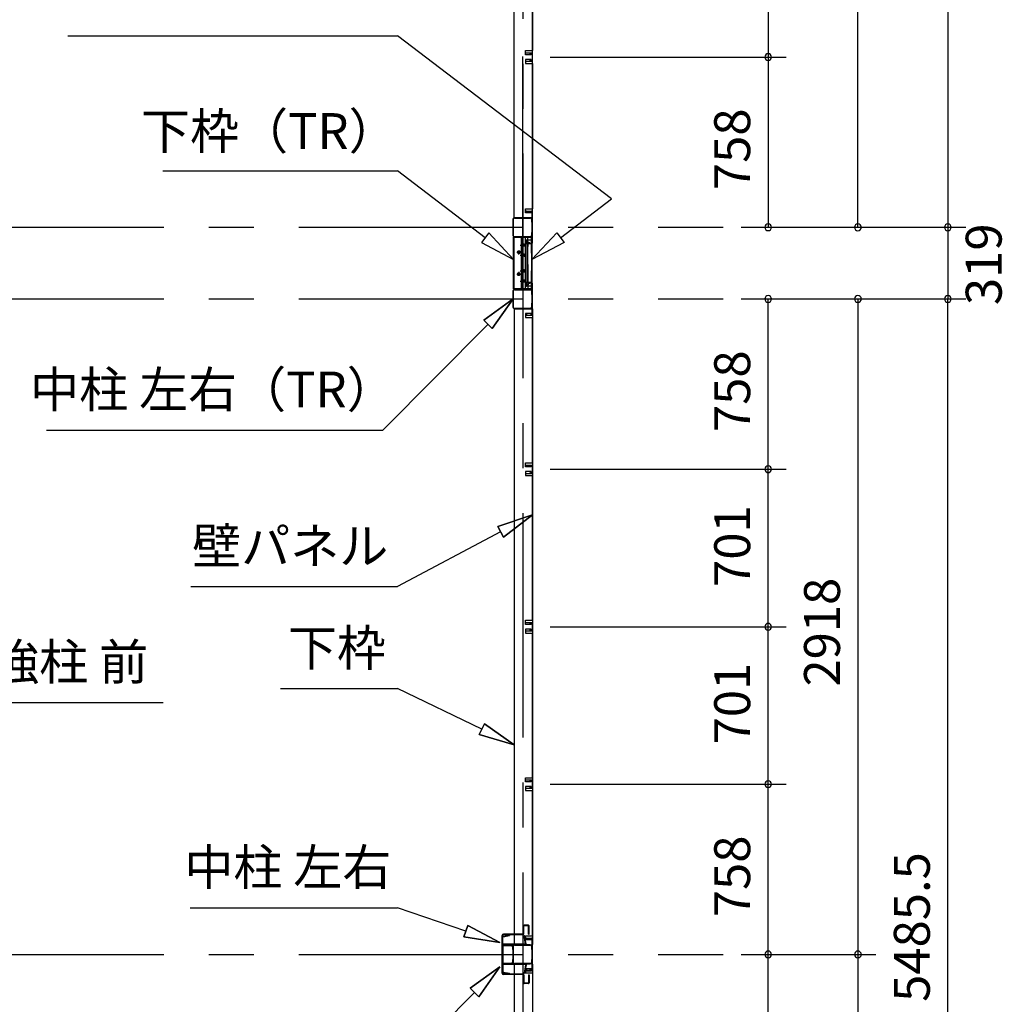
# Model space of a CAD drawing. Extents: x 868 to 32764, y 310 to 22484.
# Drawn here: x 10976 to 15352, y 5056 to 9440 of the extents above; entities that cross this region are included whole.
import ezdxf
from ezdxf.enums import TextEntityAlignment as Align

# ---------------------------------------------------------------- set-up
doc = ezdxf.new("R2010")
doc.units = 0
doc.header["$LTSCALE"] = 80
for name, pattern in [('1PL-5', [6.5, 5, -0.5, 0.5, -0.5]), ('CENTER2', [20, 12.5, -2.5, 2.5, -2.5]), ('HIDE-M', [2, 1, -1]), ('HIDE-S', [1, 0.5, -0.5])]:
    doc.linetypes.add(name, pattern=pattern)
doc.layers.get('0').update_dxf_attribs({"linetype": 'CONTINUOUS'})
for name, color, linetype in [('1PL-11', 6, '1PL-5'), ('2-0', 7, 'CONTINUOUS'), ('SUNPOU', 4, 'CONTINUOUS'), ('TR', 3, 'CONTINUOUS'), ('下枠', 3, 'CONTINUOUS'), ('壁パネル', 2, 'CONTINUOUS'), ('左右補強A', 3, 'CONTINUOUS'), ('左右補強B', 3, 'CONTINUOUS'), ('左右補強C', 3, 'CONTINUOUS'), ('柱', 1, 'CONTINUOUS')]:
    doc.layers.add(name, color=color, linetype=linetype)
doc.styles.get("Standard").update_dxf_attribs({"font": 'txt', "bigfont": 'BIGFONT'})

msp = doc.modelspace()

# ---------------------------------------------------------------- linework, layer by layer
at = {"color": 4, "linetype": 'CONTINUOUS'}
for p, q in [((14189.2, 8515.7), (15189.2, 8515.7)), ((15109.2, 8515.7), (15109.2, 8196.7)), ((14189.2, 8196.7), (15189.2, 8196.7))]:
    msp.add_line(p, q, dxfattribs=at)
at = {"color": 0}
for p, q in [((13231.7, 5345.2), (13231.7, 5349.2)), ((13232.7, 5345.2), (13232.7, 5349.2)), ((13233.7, 5351.2), (13255.7, 5351.2)), ((13233.7, 5350.2), (13255.7, 5350.2)), ((13256.7, 5349.2), (13256.7, 5208.2)), ((13257.7, 5349.2), (13257.7, 5208.2)), ((13172.7, 5314.6), (13172.7, 5242.8)), ((13174.3, 5314.6), (13174.3, 5242.8)), ((13250.1, 5321.2), (13179.3, 5321.2)), ((13250.1, 5319.6), (13179.3, 5319.6)), ((13232.7, 5345.2), (13231.7, 5345.2)), ((13255.1, 5314.6), (13255.1, 5301.2)), ((13256.7, 5314.6), (13256.7, 5301.2)), ((13256.7, 5301.2), (13255.1, 5301.2)), ((13250.1, 5237.8), (13179.3, 5237.8)), ((13250.1, 5236.2), (13179.3, 5236.2)), ((13256.7, 5256.2), (13255.1, 5256.2)), ((13255.1, 5256.2), (13255.1, 5242.8)), ((13231.7, 5208.2), (13231.7, 5212.2)), ((13232.7, 5212.2), (13231.7, 5212.2)), ((13232.7, 5208.2), (13232.7, 5212.2)), ((13255.7, 5207.2), (13233.7, 5207.2)), ((13255.7, 5206.2), (13233.7, 5206.2))]:
    msp.add_line(p, q, dxfattribs=at)
at = {"color": 0, "linetype": 'BYBLOCK'}
for centre, start, end in [((14309.2, 9273.8), 90, 270), ((14309.2, 9273.7), 90, 270), ((14309.2, 9273.8), 270, 90), ((14309.2, 9273.7), 270, 90), ((14309.2, 8515.8), 90, 270), ((14309.2, 8515.8), 270, 90), ((14709.2, 8515.7), 90, 270), ((14709.2, 8515.7), 90, 270), ((14709.2, 8515.7), 270, 90), ((14709.2, 8515.7), 270, 90), ((15109.2, 8515.7), 90, 270), ((15109.2, 8515.7), 90, 270), ((15109.2, 8515.7), 270, 90), ((15109.2, 8515.7), 270, 90), ((14309.2, 8196.6), 90, 270), ((14309.2, 8196.6), 270, 90), ((14709.2, 8196.7), 90, 270), ((14709.2, 8196.7), 90, 270), ((14709.2, 8196.7), 270, 90), ((14709.2, 8196.7), 270, 90), ((15109.2, 8196.7), 90, 270), ((15109.2, 8196.7), 270, 90), ((14309.2, 7438.7), 90, 270), ((14309.2, 7438.6), 90, 270), ((14309.2, 7438.7), 270, 90), ((14309.2, 7438.6), 270, 90), ((14309.2, 6737.5), 90, 270), ((14309.2, 6737.5), 90, 270), ((14309.2, 6737.5), 270, 90), ((14309.2, 6737.5), 270, 90), ((14309.2, 6036.7), 90, 270), ((14309.2, 6036.7), 90, 270), ((14309.2, 6036.7), 270, 90), ((14309.2, 6036.7), 270, 90), ((14309.2, 5278.7), 90, 270), ((14309.2, 5278.7), 90, 270), ((14309.2, 5278.7), 270, 90), ((14309.2, 5278.7), 270, 90), ((14709.2, 5278.7), 90, 270), ((14709.2, 5278.7), 90, 270), ((14709.2, 5278.7), 270, 90), ((14709.2, 5278.7), 270, 90)]:
    msp.add_arc(centre, 15, start, end, dxfattribs=at)
at = {"color": 0}
for centre, radius, start, end in [((13233.7, 5349.2), 2, 90, 180), ((13233.7, 5349.2), 1, 90, 180), ((13255.7, 5349.2), 2, 0, 90), ((13255.7, 5349.2), 1, 0, 90), ((13179.3, 5314.6), 6.6, 90, 180), ((13179.3, 5314.6), 5, 90, 180), ((13250.1, 5314.6), 6.6, 0, 90), ((13250.1, 5314.6), 5, 0, 90), ((13179.3, 5242.8), 6.6, 180, 270), ((13179.3, 5242.8), 5, 180, 270), ((13250.1, 5242.8), 6.6, 270, 0), ((13250.1, 5242.8), 5, 270, 0), ((13233.7, 5208.2), 2, 180, 270), ((13233.7, 5208.2), 1, 180, 270), ((13255.7, 5208.2), 2, 270, 0), ((13255.7, 5208.2), 1, 270, 0)]:
    msp.add_arc(centre, radius, start, end, dxfattribs=at)
at = {"layer": '1PL-11', "color": 3}
for p, q in [((13205.2, 8436.2), (13224.4, 8436.2)), ((13205.2, 8391.2), (13224.4, 8391.2)), ((13205.2, 8321.2), (13224.4, 8321.2)), ((13205.2, 8276.2), (13224.4, 8276.2))]:
    msp.add_line(p, q, dxfattribs=at)
at = {"layer": '2-0', "color": 6, "linetype": 'CENTER2'}
for p, q in [((13216.7, 15243.7), (13216.7, 2285.4)), ((13216.7, 8275.7), (13216.7, 9431.6)), ((9018.8, 8515.7), (14109.3, 8515.7)), ((9018.8, 8196.7), (14109.3, 8196.7)), ((9018.8, 5278.7), (14109.2, 5278.7))]:
    msp.add_line(p, q, dxfattribs=at)
at = {"layer": '2-0', "color": 3, "linetype": 'CONTINUOUS'}
for p, q in [((13178.2, 8559.7), (13178.2, 11389.7)), ((13259.2, 8559.7), (13259.2, 11389.7)), ((13259.2, 9946.3), (13259.2, 9302.3)), ((13229.2, 9302.3), (13259.2, 9302.3)), ((13229.2, 9284.3), (13229.2, 9302.3)), ((13229.2, 9286.2), (13229.2, 9292.2)), ((13229.2, 9286.2), (13229.2, 9292.2)), ((13229.2, 9292.2), (13259.2, 9292.2)), ((13254.2, 9284.3), (13229.2, 9284.3)), ((13254.2, 9263.1), (13229.2, 9263.1)), ((13229.2, 9263.1), (13229.2, 9245.1)), ((13229.2, 9261.2), (13229.2, 9255.2)), ((13229.2, 9261.2), (13229.2, 9255.2)), ((13229.2, 9255.2), (13259.2, 9255.2)), ((13247.2, 9289.3), (13254.2, 9289.3)), ((13247.2, 9258.1), (13254.2, 9258.1)), ((13254.2, 9289.3), (13254.2, 9284.3)), ((13254.2, 9258.1), (13254.2, 9263.1)), ((13259.2, 9255.2), (13259.2, 9292.2)), ((13229.2, 9245.1), (13259.2, 9245.1)), ((13259.2, 9245.1), (13259.2, 8598.2)), ((13229.2, 8580.2), (13229.2, 8598.2)), ((13229.2, 8598.2), (13259.2, 8598.2)), ((13229.2, 8582.2), (13229.2, 8588.2)), ((13254.2, 8580.2), (13229.2, 8580.2)), ((13254.2, 8585.2), (13254.2, 8580.2)), ((13178.2, 8152.7), (13178.2, 5322.7)), ((13254.2, 8132.2), (13229.2, 8132.2)), ((13229.2, 8132.2), (13229.2, 8114.2)), ((13229.2, 8114.2), (13259.2, 8114.2)), ((13254.2, 8127.2), (13254.2, 8132.2)), ((13259.2, 8152.7), (13259.2, 5322.7)), ((13259.2, 7467.3), (13259.2, 8114.2)), ((13229.2, 7449.3), (13229.2, 7467.3)), ((13229.2, 7467.3), (13259.2, 7467.3)), ((13229.2, 7451.2), (13229.2, 7457.2)), ((13229.2, 7457.2), (13259.2, 7457.2)), ((13247.2, 7454.3), (13254.2, 7454.3)), ((13254.2, 7454.3), (13254.2, 7449.3)), ((13259.2, 7420.2), (13259.2, 7457.2)), ((13254.2, 7449.3), (13229.2, 7449.3)), ((13229.2, 7428.1), (13229.2, 7410.1)), ((13254.2, 7428.1), (13229.2, 7428.1)), ((13229.2, 7426.2), (13229.2, 7420.2)), ((13229.2, 7420.2), (13259.2, 7420.2)), ((13229.2, 7410.1), (13259.2, 7410.1)), ((13247.2, 7423.1), (13254.2, 7423.1)), ((13254.2, 7423.1), (13254.2, 7428.1)), ((13259.2, 6766.1), (13259.2, 7410.1)), ((13229.2, 6766.1), (13259.2, 6766.1)), ((13229.2, 6748.1), (13229.2, 6766.1)), ((13229.2, 6750), (13229.2, 6756)), ((13229.2, 6756), (13259.2, 6756)), ((13247.2, 6753.1), (13254.2, 6753.1)), ((13254.2, 6753.1), (13254.2, 6748.1)), ((13259.2, 6719), (13259.2, 6756)), ((13254.2, 6748.1), (13229.2, 6748.1)), ((13254.2, 6726.9), (13229.2, 6726.9)), ((13229.2, 6726.9), (13229.2, 6708.9)), ((13229.2, 6725), (13229.2, 6719)), ((13229.2, 6719), (13259.2, 6719)), ((13229.2, 6708.9), (13259.2, 6708.9)), ((13247.2, 6721.9), (13254.2, 6721.9)), ((13254.2, 6721.9), (13254.2, 6726.9)), ((13259.2, 6065.3), (13259.2, 6708.9)), ((13229.2, 6047.3), (13229.2, 6065.3)), ((13229.2, 6065.3), (13259.2, 6065.3)), ((13229.2, 6049.2), (13229.2, 6055.2)), ((13229.2, 6055.2), (13259.2, 6055.2)), ((13247.2, 6052.3), (13254.2, 6052.3)), ((13254.2, 6052.3), (13254.2, 6047.3)), ((13259.2, 6018.2), (13259.2, 6055.2)), ((13254.2, 6047.3), (13229.2, 6047.3)), ((13229.2, 6026.1), (13229.2, 6008.1)), ((13254.2, 6026.1), (13229.2, 6026.1)), ((13229.2, 6024.2), (13229.2, 6018.2)), ((13229.2, 6018.2), (13259.2, 6018.2)), ((13229.2, 6008.1), (13259.2, 6008.1)), ((13247.2, 6021.1), (13254.2, 6021.1)), ((13254.2, 6021.1), (13254.2, 6026.1)), ((13259.2, 5360.8), (13259.2, 6008.1)), ((13229.2, 5360.8), (13259.2, 5360.8)), ((13229.2, 5342.8), (13229.2, 5360.8)), ((13254.2, 5342.8), (13229.2, 5342.8)), ((13247.2, 5347.8), (13254.2, 5347.8)), ((13254.2, 5347.8), (13254.2, 5342.8)), ((13178.2, 5234.7), (13178.2, 2755.2)), ((13259.2, 5234.7), (13259.2, 2755.2)), ((13254.2, 5214.6), (13229.2, 5214.6)), ((13229.2, 5214.6), (13229.2, 5196.6)), ((13229.2, 5206.2), (13229.2, 5212.2)), ((13229.2, 5196.6), (13259.2, 5196.6)), ((13247.2, 5209.6), (13254.2, 5209.6)), ((13254.2, 5209.6), (13254.2, 5214.6)), ((13259.2, 5196.6), (13259.2, 4549.3))]:
    msp.add_line(p, q, dxfattribs=at)
at = {"layer": '2-0', "color": 6, "linetype": 'CONTINUOUS'}
for p, q in [((11190.2, 9368.7), (12658.2, 9368.7)), ((13611.3, 8642.1), (12658.1, 9368.7)), ((11614.4, 8767.2), (12658.2, 8767.2)), ((13048.7, 8469.5), (12658.1, 8767.2)), ((13384.8, 8469.5), (13611.3, 8642.1)), ((13064.9, 8490.7), (13032.5, 8448.3)), ((13064.9, 8490.7), (13176, 8372.5)), ((13368.6, 8490.7), (13257.5, 8372.5)), ((13368.6, 8490.7), (13401, 8448.3)), ((13032.5, 8448.3), (13176, 8372.5)), ((13401, 8448.3), (13257.5, 8372.5)), ((13042.5, 8102.1), (13174.2, 8196.7)), ((13174.2, 8196.7), (13042.5, 8102.1)), ((13042.5, 8102.1), (13174.2, 8196.7)), ((13174.2, 8196.7), (13080.3, 8064.5)), ((13080.3, 8064.5), (13174.2, 8196.7)), ((13080.3, 8064.5), (13174.2, 8196.7)), ((13061.4, 8083.3), (12593.5, 7612.8)), ((13042.5, 8102.1), (13080.3, 8064.5)), ((13080.3, 8064.5), (13042.5, 8102.1)), ((11096.3, 7612.8), (12593.5, 7612.8)), ((13105.4, 7183.7), (13259.2, 7235.1)), ((13259.2, 7235.1), (13105.4, 7183.7)), ((13105.4, 7183.7), (13259.2, 7235.1)), ((13259.2, 7235.1), (13130.4, 7136.6)), ((13130.4, 7136.6), (13259.2, 7235.1)), ((13130.4, 7136.6), (13259.2, 7235.1)), ((13117.9, 7160.1), (12658.2, 6916.2)), ((13105.4, 7183.7), (13130.4, 7136.6)), ((13130.4, 7136.6), (13105.4, 7183.7)), ((11738.2, 6916.2), (12658.2, 6916.2)), ((12138.2, 6462.1), (12658.2, 6462.1)), ((13034.1, 6281.2), (12658.2, 6462.1)), ((10596.7, 6400), (11614.7, 6400)), ((13045.6, 6305.2), (13022.5, 6257.1)), ((13022.5, 6257.1), (13045.6, 6305.2)), ((13045.6, 6305.2), (13178.2, 6211.8)), ((13178.2, 6211.8), (13045.6, 6305.2)), ((13045.6, 6305.2), (13178.2, 6211.8)), ((13178.2, 6211.8), (13022.5, 6257.1)), ((13022.5, 6257.1), (13178.2, 6211.8)), ((13022.5, 6257.1), (13178.2, 6211.8)), ((11735.2, 5486.4), (12658.2, 5486.4)), ((12962.9, 5382.7), (12658.2, 5486.4)), ((12971.5, 5408), (12954.3, 5357.5)), ((12954.3, 5357.5), (12971.5, 5408)), ((12971.5, 5408), (13114.4, 5331.2)), ((13114.4, 5331.2), (12971.5, 5408)), ((12971.5, 5408), (13114.4, 5331.2)), ((13114.4, 5331.2), (12954.3, 5357.5)), ((12954.3, 5357.5), (13114.4, 5331.2)), ((12954.3, 5357.5), (13114.4, 5331.2)), ((12982.6, 5127.9), (13114.4, 5222.6)), ((13114.4, 5222.6), (12982.6, 5127.9)), ((12982.6, 5127.9), (13114.4, 5222.6)), ((13114.4, 5222.6), (13020.4, 5090.3)), ((13020.4, 5090.3), (13114.4, 5222.6)), ((13020.4, 5090.3), (13114.4, 5222.6)), ((13001.5, 5109.1), (12533.6, 4638.7)), ((12982.6, 5127.9), (13020.4, 5090.3)), ((13020.4, 5090.3), (12982.6, 5127.9))]:
    msp.add_line(p, q, dxfattribs=at)
at = {"layer": 'SUNPOU', "color": 4, "linetype": 'CONTINUOUS'}
for p, q in [((15109.2, 14001.2), (15109.2, 8515.7)), ((14709.2, 8515.7), (14709.2, 11433.7)), ((14309.2, 9974.9), (14309.2, 9273.7)), ((13339.2, 9273.8), (14389.2, 9273.8)), ((13339.2, 9273.7), (14389.2, 9273.7)), ((14309.2, 9273.8), (14309.2, 8515.8)), ((14709.2, 8515.7), (14709.2, 9106.2)), ((14189.2, 8515.8), (14389.2, 8515.8)), ((14189.2, 8515.7), (15189.2, 8515.7)), ((14189.2, 8515.7), (15189.2, 8515.7)), ((14189.2, 8196.6), (14389.2, 8196.6)), ((14309.2, 7438.6), (14309.2, 8196.6)), ((14709.2, 8196.7), (14709.2, 5278.7)), ((14709.2, 8196.7), (14709.2, 7956.7)), ((15109.2, 2711.2), (15109.2, 8196.7)), ((13339.2, 7438.7), (14389.2, 7438.7)), ((13339.2, 7438.6), (14389.2, 7438.6)), ((14309.2, 6737.5), (14309.2, 7438.7)), ((13339.2, 6737.5), (14389.2, 6737.5)), ((13339.2, 6737.5), (14389.2, 6737.5)), ((14309.2, 6036.7), (14309.2, 6737.5)), ((13339.2, 6036.7), (14389.2, 6036.7)), ((13339.2, 6036.7), (14389.2, 6036.7)), ((14309.2, 5278.7), (14309.2, 6036.7)), ((14189.2, 5278.7), (14389.2, 5278.7)), ((14189.2, 5278.7), (14389.2, 5278.7)), ((14189.2, 5278.7), (14789.2, 5278.7)), ((14189.2, 5278.7), (14789.2, 5278.7)), ((14309.2, 4520.7), (14309.2, 5278.7)), ((14709.2, 5278.7), (14709.2, 2711.2))]:
    msp.add_line(p, q, dxfattribs=at)
at = {"layer": 'TR', "linetype": 'CONTINUOUS'}
for p, q in [((13178.2, 8559.7), (13259.2, 8559.7)), ((13178.2, 8471.2), (13259.2, 8471.2)), ((13178.2, 8241.2), (13178.2, 8471.2)), ((13259.2, 8241.2), (13178.2, 8241.2)), ((13178.2, 8152.7), (13259.2, 8152.7))]:
    msp.add_line(p, q, dxfattribs=at)
at = {"layer": 'TR', "color": 3}
msp.add_arc((13235.8, 8443.7), 1, 180, 270, dxfattribs=at)
at = {"layer": '下枠', "color": 3, "linetype": 'CONTINUOUS'}
for p, q in [((13175.7, 8241.2), (13175.7, 8471.2)), ((13238.7, 8453.2), (13238.7, 8471.2)), ((13256.7, 8241.2), (13256.7, 8471.2)), ((13240.3, 8453.2), (13229.2, 8453.2)), ((13247.3, 8443.2), (13229.2, 8443.2)), ((13238.7, 8269.2), (13238.7, 8443.2)), ((13240.3, 8447.2), (13240.3, 8453.2)), ((13247.3, 8447.2), (13240.3, 8447.2)), ((13247.3, 8443.2), (13247.3, 8447.2)), ((13247.3, 8443.2), (13247.3, 8447.2)), ((13247.3, 8269.2), (13229.2, 8269.2)), ((13240.3, 8259.2), (13229.2, 8259.2)), ((13238.7, 8259.2), (13238.7, 8241.2)), ((13240.3, 8265.2), (13240.3, 8259.2)), ((13247.3, 8265.2), (13240.3, 8265.2)), ((13247.3, 8269.2), (13247.3, 8265.2)), ((13247.3, 8269.2), (13247.3, 8265.2))]:
    msp.add_line(p, q, dxfattribs=at)
at = {"layer": '下枠', "color": 3}
for p, q in [((13256.7, 8471.2), (13175.7, 8471.2)), ((13210.7, 8241.2), (13210.7, 8471.2)), ((13229.2, 8241.2), (13229.2, 8471.2)), ((13229.2, 8469.1), (13229.2, 8471.2)), ((13190.2, 8405.2), (13207.2, 8405.2)), ((13190.2, 8405.2), (13207.2, 8405.2)), ((13196.7, 8410.2), (13200.7, 8410.2)), ((13196.7, 8400.2), (13200.7, 8400.2)), ((13198.7, 8397.5), (13198.7, 8412.9)), ((13198.7, 8395), (13198.7, 8410.3)), ((13190.2, 8307.2), (13207.2, 8307.2)), ((13200.7, 8312.2), (13196.7, 8312.2)), ((13200.7, 8302.2), (13196.7, 8302.2)), ((13198.7, 8317.4), (13198.7, 8302.1)), ((13198.7, 8314.9), (13198.7, 8299.5)), ((13256.7, 8241.2), (13175.7, 8241.2)), ((13229.2, 8241.2), (13229.2, 8245))]:
    msp.add_line(p, q, dxfattribs=at)
at = {"layer": '下枠', "color": 3, "linetype": 'HIDE-M'}
for p, q in [((13176.7, 8241.2), (13176.7, 8471.2)), ((13211.7, 8241.2), (13211.7, 8471.2)), ((13228.2, 8241.2), (13228.2, 8471.2)), ((13228.2, 8469.1), (13228.2, 8471.2)), ((13255.7, 8241.2), (13255.7, 8471.2)), ((13228.2, 8241.2), (13228.2, 8245))]:
    msp.add_line(p, q, dxfattribs=at)
at = {"layer": '下枠', "color": 3}
for centre, start, end in [((13196.7, 8405.2), 90, 270), ((13200.7, 8405.2), 269.8995, 90.1005), ((13196.7, 8307.2), 89.8995, 270.1005), ((13200.7, 8307.2), 270, 90)]:
    msp.add_arc(centre, 5, start, end, dxfattribs=at)
at = {"layer": '壁パネル', "color": 0}
for p, q in [((13231.2, 8457.7), (13231.2, 8444.2)), ((13256.2, 8442.7), (13231.2, 8442.7)), ((13231.2, 8269.7), (13231.2, 8442.7)), ((13231.7, 8457.7), (13231.7, 8444.2)), ((13250.7, 8459.2), (13232.7, 8459.2)), ((13250.7, 8458.7), (13232.7, 8458.7)), ((13254.7, 8443.2), (13232.7, 8443.2)), ((13254.7, 8442.7), (13232.7, 8442.7)), ((13241.2, 8458.7), (13241.2, 8458.2)), ((13250.7, 8458.2), (13241.2, 8458.2)), ((13244.2, 8440.6), (13244.2, 8445.2)), ((13256.2, 8441.7), (13256.2, 8270.7)), ((13256.2, 8269.7), (13231.2, 8269.7)), ((13231.2, 8254.7), (13231.2, 8268.2)), ((13232.7, 8253.7), (13231.6, 8253.7)), ((13231.7, 8254.7), (13231.7, 8268.2)), ((13254.7, 8269.7), (13232.7, 8269.7)), ((13254.7, 8269.7), (13232.7, 8269.7)), ((13254.7, 8269.2), (13232.7, 8269.2)), ((13254.7, 8269.2), (13232.7, 8269.2)), ((13250.7, 8253.7), (13232.7, 8253.7)), ((13250.7, 8253.2), (13232.7, 8253.2)), ((13250.7, 8254.2), (13241.2, 8254.2)), ((13241.2, 8253.7), (13241.2, 8254.2)), ((13244.2, 8267.6), (13244.2, 8272.2))]:
    msp.add_line(p, q, dxfattribs=at)
at = {"layer": '壁パネル', "color": 0, "linetype": 'HIDE-M'}
for p, q in [((13231.7, 8269.7), (13231.7, 8442.7)), ((13241.2, 8269.7), (13241.2, 8442.7)), ((13255.7, 8441.7), (13255.7, 8270.7))]:
    msp.add_line(p, q, dxfattribs=at)
at = {"layer": '壁パネル', "color": 0}
for centre, radius, start, end in [((13232.7, 8457.7), 1.5, 90, 180), ((13232.7, 8444.2), 1.5, 180, 270), ((13232.7, 8457.7), 1, 90, 180), ((13232.7, 8444.2), 1, 180, 270), ((13250.7, 8458.7), 0.5, 0, 90), ((13250.7, 8458.7), 0.5, 270, 0), ((13254.7, 8441.7), 1.5, 0, 90), ((13254.7, 8441.7), 1, 0, 90), ((13232.7, 8268.2), 1.5, 90, 180), ((13232.7, 8254.7), 1.5, 180, 270), ((13232.7, 8268.2), 1, 90, 180), ((13232.7, 8254.7), 1, 180, 270), ((13250.7, 8253.7), 0.5, 0, 90), ((13250.7, 8253.7), 0.5, 270, 0), ((13254.7, 8270.7), 1.5, 270, 0), ((13254.7, 8270.7), 1, 270, 0), ((13254.7, 8270.7), 1.5, 270, 0), ((13254.7, 8270.7), 1, 270, 0)]:
    msp.add_arc(centre, radius, start, end, dxfattribs=at)
at = {"layer": '左右補強A', "color": 2}
for p, q in [((13218.9, 5369.7), (13218.9, 5405.4)), ((13221.2, 5369.7), (13221.2, 5405.4)), ((13241.6, 5408.7), (13222.2, 5408.7)), ((13241.6, 5406.4), (13222.2, 5406.4)), ((13242.6, 5369.4), (13242.6, 5405.4)), ((13244.9, 5369.4), (13244.9, 5405.4)), ((13123.9, 5361.4), (13123.9, 5196)), ((13126.2, 5361.4), (13126.2, 5196)), ((13217.9, 5368.7), (13131.2, 5368.7)), ((13217.9, 5366.4), (13131.2, 5366.4)), ((13242.6, 5369.4), (13244.9, 5369.4)), ((13217.9, 5191), (13131.2, 5191)), ((13217.9, 5188.7), (13131.2, 5188.7)), ((13218.9, 5187.7), (13218.9, 5152)), ((13221.2, 5187.7), (13221.2, 5152)), ((13242.6, 5188), (13244.9, 5188)), ((13242.6, 5188), (13242.6, 5152)), ((13244.9, 5188), (13244.9, 5152)), ((13241.6, 5151), (13222.2, 5151)), ((13241.6, 5148.7), (13222.2, 5148.7))]:
    msp.add_line(p, q, dxfattribs=at)
for centre, radius, start, end in [((13222.2, 5405.4), 3.3, 90, 180), ((13222.2, 5405.4), 1, 90, 180), ((13241.6, 5405.4), 3.3, 0, 90), ((13241.6, 5405.4), 1, 0, 90), ((13131.2, 5361.4), 7.3, 90, 180), ((13131.2, 5361.4), 5, 90, 180), ((13217.9, 5369.7), 3.3, 270, 0), ((13217.9, 5369.7), 1, 270, 0), ((13131.2, 5196), 7.3, 180, 270), ((13131.2, 5196), 5, 180, 270), ((13217.9, 5187.7), 3.3, 0, 90), ((13217.9, 5187.7), 1, 0, 90), ((13222.2, 5152), 3.3, 180, 270), ((13222.2, 5152), 1, 180, 270), ((13241.6, 5152), 3.3, 270, 0), ((13241.6, 5152), 1, 270, 0)]:
    msp.add_arc(centre, radius, start, end, dxfattribs=at)
at = {"layer": '左右補強B', "color": 3}
for p, q in [((13126.2, 5324.5), (13126.2, 5356.4)), ((13128.5, 5324.5), (13128.5, 5356.4)), ((13129, 5359.7), (13157.3, 5364.7)), ((13129.4, 5357.4), (13157.7, 5362.4)), ((13157.3, 5364.7), (13157.7, 5362.4)), ((13222.7, 5362.7), (13225, 5363.1)), ((13229.4, 5324.7), (13222.7, 5362.7)), ((13231.7, 5325.1), (13225, 5363.1)), ((13228.4, 5323.5), (13129.5, 5323.5)), ((13228.4, 5321.2), (13129.5, 5321.2)), ((13129.5, 5321.2), (13166.1, 5321.2)), ((13126.2, 5232.9), (13126.2, 5201)), ((13128.5, 5232.9), (13128.5, 5201)), ((13228.4, 5236.2), (13129.5, 5236.2)), ((13129.5, 5236.2), (13166.1, 5236.2)), ((13228.4, 5233.9), (13129.5, 5233.9)), ((13229.4, 5232.7), (13222.7, 5194.7)), ((13231.7, 5232.3), (13225, 5194.3)), ((13129, 5197.7), (13157.3, 5192.7)), ((13129.4, 5200), (13157.7, 5195)), ((13157.3, 5192.7), (13157.7, 5195)), ((13222.7, 5194.7), (13225, 5194.3))]:
    msp.add_line(p, q, dxfattribs=at)
for centre, radius, start, end in [((13129.5, 5356.4), 3.3, 100, 180), ((13129.5, 5356.4), 1, 100, 180), ((13129.5, 5324.5), 3.3, 180, 270), ((13129.5, 5324.5), 1, 180, 270), ((13228.4, 5324.5), 3.3, 270, 10), ((13228.4, 5324.5), 1, 270, 10), ((13129.5, 5232.9), 3.3, 90, 180), ((13129.5, 5232.9), 1, 90, 180), ((13228.4, 5232.9), 3.3, 350, 90), ((13228.4, 5232.9), 1, 350, 90), ((13129.5, 5201), 3.3, 180, 260), ((13129.5, 5201), 1, 180, 260)]:
    msp.add_arc(centre, radius, start, end, dxfattribs=at)
at = {"layer": '左右補強C', "color": 1}
for p, q in [((13126.2, 5312.6), (13126.2, 5244.8)), ((13127.8, 5312.6), (13127.8, 5244.8)), ((13132.8, 5319.2), (13165.6, 5319.2)), ((13132.8, 5317.6), (13165.6, 5317.6)), ((13170.6, 5312.6), (13170.6, 5301.2)), ((13172.2, 5312.6), (13172.2, 5301.2)), ((13123.8, 5278.7), (13131.8, 5278.7)), ((13170.6, 5301.2), (13172.2, 5301.2)), ((13132.8, 5239.8), (13165.6, 5239.8)), ((13132.8, 5238.2), (13165.6, 5238.2)), ((13170.6, 5256.2), (13170.6, 5244.8)), ((13170.6, 5256.2), (13172.2, 5256.2)), ((13172.2, 5256.2), (13172.2, 5244.8))]:
    msp.add_line(p, q, dxfattribs=at)
for centre, radius, start, end in [((13132.8, 5312.6), 6.6, 90, 180), ((13132.8, 5312.6), 5, 90, 180), ((13165.6, 5312.6), 6.6, 0, 90), ((13165.6, 5312.6), 5, 0, 90), ((13132.8, 5244.8), 6.6, 180, 270), ((13132.8, 5244.8), 5, 180, 270), ((13165.6, 5244.8), 6.6, 270, 0), ((13165.6, 5244.8), 5, 270, 0)]:
    msp.add_arc(centre, radius, start, end, dxfattribs=at)
at = {"layer": '柱', "linetype": 'CONTINUOUS'}
for p, q in [((13172.7, 8551.6), (13172.7, 8479.8)), ((13174.3, 8551.6), (13174.3, 8479.8)), ((13179.3, 8558.2), (13250.1, 8558.2)), ((13179.3, 8556.6), (13250.1, 8556.6)), ((13216.2, 8561.2), (13216.2, 8553.6)), ((13231.7, 8586.2), (13231.7, 8582.2)), ((13231.7, 8582.2), (13232.7, 8582.2)), ((13232.7, 8586.2), (13232.7, 8582.2)), ((13233.7, 8588.2), (13255.7, 8588.2)), ((13233.7, 8587.2), (13255.7, 8587.2)), ((13255.1, 8551.6), (13255.1, 8538.2)), ((13256.7, 8586.2), (13256.7, 8445.2)), ((13256.7, 8551.6), (13256.7, 8538.2)), ((13257.7, 8586.2), (13257.7, 8445.2)), ((13179.3, 8474.8), (13250.1, 8474.8)), ((13179.3, 8473.2), (13250.1, 8473.2)), ((13216.2, 8477.8), (13216.2, 8470.2)), ((13255.1, 8493.2), (13255.1, 8479.8)), ((13256.7, 8493.2), (13256.7, 8479.8)), ((13231.7, 8449.2), (13232.7, 8449.2)), ((13231.7, 8449.2), (13231.7, 8445.2)), ((13232.7, 8449.2), (13232.7, 8445.2)), ((13233.7, 8444.2), (13255.7, 8444.2)), ((13233.7, 8443.2), (13255.7, 8443.2)), ((13216.2, 8242.2), (13216.2, 8234.6)), ((13231.7, 8267.2), (13231.7, 8263.2)), ((13231.7, 8263.2), (13232.7, 8263.2)), ((13232.7, 8267.2), (13232.7, 8263.2)), ((13233.7, 8269.2), (13255.7, 8269.2)), ((13233.7, 8268.2), (13255.7, 8268.2)), ((13256.7, 8267.2), (13256.7, 8126.2)), ((13257.7, 8267.2), (13257.7, 8126.2)), ((13172.7, 8232.6), (13172.7, 8160.8)), ((13174.3, 8232.6), (13174.3, 8160.8)), ((13179.3, 8239.2), (13250.1, 8239.2)), ((13179.3, 8237.6), (13250.1, 8237.6)), ((13255.1, 8232.6), (13255.1, 8219.2)), ((13255.1, 8219.2), (13256.7, 8219.2)), ((13256.7, 8232.6), (13256.7, 8219.2)), ((13179.3, 8155.8), (13250.1, 8155.8)), ((13179.3, 8154.2), (13250.1, 8154.2)), ((13216.2, 8158.8), (13216.2, 8151.2)), ((13255.1, 8174.2), (13256.7, 8174.2)), ((13255.1, 8174.2), (13255.1, 8160.8)), ((13256.7, 8174.2), (13256.7, 8160.8)), ((13231.7, 8130.2), (13232.7, 8130.2)), ((13231.7, 8130.2), (13231.7, 8126.2)), ((13232.7, 8130.2), (13232.7, 8126.2)), ((13233.7, 8125.2), (13255.7, 8125.2)), ((13233.7, 8124.2), (13255.7, 8124.2)), ((13231.7, 5349.2), (13231.7, 5345.2)), ((13232.7, 5349.2), (13232.7, 5345.2)), ((13233.7, 5351.2), (13255.7, 5351.2)), ((13233.7, 5350.2), (13255.7, 5350.2)), ((13256.7, 5349.2), (13256.7, 5208.2)), ((13257.7, 5349.2), (13257.7, 5208.2)), ((13172.7, 5314.6), (13172.7, 5242.8)), ((13174.3, 5314.6), (13174.3, 5242.8)), ((13179.3, 5321.2), (13250.1, 5321.2)), ((13179.3, 5319.6), (13250.1, 5319.6)), ((13231.7, 5345.2), (13232.7, 5345.2)), ((13255.1, 5314.6), (13255.1, 5301.2)), ((13256.7, 5314.6), (13256.7, 5301.2)), ((13255.1, 5301.2), (13256.7, 5301.2)), ((13179.3, 5237.8), (13250.1, 5237.8)), ((13179.3, 5236.2), (13250.1, 5236.2)), ((13255.1, 5256.2), (13256.7, 5256.2)), ((13255.1, 5256.2), (13255.1, 5242.8)), ((13231.7, 5212.2), (13232.7, 5212.2)), ((13231.7, 5212.2), (13231.7, 5208.2)), ((13232.7, 5212.2), (13232.7, 5208.2)), ((13233.7, 5207.2), (13255.7, 5207.2)), ((13233.7, 5206.2), (13255.7, 5206.2))]:
    msp.add_line(p, q, dxfattribs=at)
at = {"layer": '柱', "color": 3, "linetype": 'HIDE-M'}
for p, q in [((13212.2, 8430.2), (13212.2, 8442.2)), ((13213.7, 8430.2), (13213.7, 8442.2)), ((13222.7, 8440.7), (13213.7, 8440.7)), ((13223.7, 8439.7), (13213.7, 8439.7)), ((13223.7, 8432.7), (13213.7, 8432.7)), ((13222.7, 8431.7), (13213.7, 8431.7)), ((13222.7, 8431.7), (13222.7, 8440.7)), ((13223.7, 8439.7), (13222.7, 8440.7)), ((13222.7, 8431.7), (13223.7, 8432.7)), ((13223.7, 8432.7), (13223.7, 8439.7)), ((13212.2, 8385.2), (13212.2, 8397.2)), ((13213.7, 8385.2), (13213.7, 8397.2)), ((13222.7, 8395.7), (13213.7, 8395.7)), ((13223.7, 8394.7), (13213.7, 8394.7)), ((13223.7, 8387.7), (13213.7, 8387.7)), ((13222.7, 8386.7), (13213.7, 8386.7)), ((13222.7, 8386.7), (13222.7, 8395.7)), ((13223.7, 8394.7), (13222.7, 8395.7)), ((13222.7, 8386.7), (13223.7, 8387.7)), ((13223.7, 8387.7), (13223.7, 8394.7)), ((13212.2, 8315.2), (13212.2, 8327.2)), ((13213.7, 8315.2), (13213.7, 8327.2)), ((13222.7, 8325.7), (13213.7, 8325.7)), ((13223.7, 8324.7), (13213.7, 8324.7)), ((13223.7, 8317.7), (13213.7, 8317.7)), ((13222.7, 8316.7), (13213.7, 8316.7)), ((13222.7, 8316.7), (13222.7, 8325.7)), ((13223.7, 8324.7), (13222.7, 8325.7)), ((13222.7, 8316.7), (13223.7, 8317.7)), ((13223.7, 8317.7), (13223.7, 8324.7)), ((13212.2, 8270.2), (13212.2, 8282.2)), ((13213.7, 8270.2), (13213.7, 8282.2)), ((13222.7, 8280.7), (13213.7, 8280.7)), ((13223.7, 8279.7), (13213.7, 8279.7)), ((13223.7, 8272.7), (13213.7, 8272.7)), ((13222.7, 8271.7), (13213.7, 8271.7)), ((13222.7, 8271.7), (13222.7, 8280.7)), ((13223.7, 8279.7), (13222.7, 8280.7)), ((13222.7, 8271.7), (13223.7, 8272.7)), ((13223.7, 8272.7), (13223.7, 8279.7))]:
    msp.add_line(p, q, dxfattribs=at)
at = {"layer": '柱', "linetype": 'HIDE-S'}
for p, q in [((13256.7, 8216), (13256.7, 8227.5)), ((13256.7, 8166), (13256.7, 8177.5))]:
    msp.add_line(p, q, dxfattribs=at)
at = {"layer": '柱', "linetype": 'CONTINUOUS'}
for centre, radius, start, end in [((13179.3, 8551.6), 6.6, 90, 180), ((13179.3, 8551.6), 5, 90, 180), ((13233.7, 8586.2), 2, 90, 180), ((13233.7, 8586.2), 1, 90, 180), ((13250.1, 8551.6), 6.6, 0, 90), ((13250.1, 8551.6), 5, 0, 90), ((13255.7, 8586.2), 2, 0, 90), ((13255.7, 8586.2), 1, 0, 90), ((13179.3, 8479.8), 6.6, 180, 270), ((13179.3, 8479.8), 5, 180, 270), ((13250.1, 8479.8), 6.6, 270, 0), ((13250.1, 8479.8), 5, 270, 0), ((13233.7, 8445.2), 2, 180, 270), ((13233.7, 8445.2), 1, 180, 270), ((13255.7, 8445.2), 2, 270, 0), ((13255.7, 8445.2), 1, 270, 0), ((13233.7, 8267.2), 2, 90, 180), ((13233.7, 8267.2), 1, 90, 180), ((13255.7, 8267.2), 2, 0, 90), ((13255.7, 8267.2), 1, 0, 90), ((13179.3, 8232.6), 6.6, 90, 180), ((13179.3, 8232.6), 5, 90, 180), ((13250.1, 8232.6), 6.6, 0, 90), ((13250.1, 8232.6), 5, 0, 90), ((13179.3, 8160.8), 6.6, 180, 270), ((13179.3, 8160.8), 5, 180, 270), ((13250.1, 8160.8), 6.6, 270, 0), ((13250.1, 8160.8), 5, 270, 0), ((13233.7, 8126.2), 2, 180, 270), ((13233.7, 8126.2), 1, 180, 270), ((13255.7, 8126.2), 2, 270, 0), ((13255.7, 8126.2), 1, 270, 0), ((13233.7, 5349.2), 2, 90, 180), ((13233.7, 5349.2), 1, 90, 180), ((13255.7, 5349.2), 2, 0, 90), ((13255.7, 5349.2), 1, 0, 90), ((13179.3, 5314.6), 6.6, 90, 180), ((13179.3, 5314.6), 5, 90, 180), ((13250.1, 5314.6), 6.6, 0, 90), ((13250.1, 5314.6), 5, 0, 90), ((13179.3, 5242.8), 6.6, 180, 270), ((13179.3, 5242.8), 5, 180, 270), ((13250.1, 5242.8), 6.6, 270, 0), ((13250.1, 5242.8), 5, 270, 0), ((13233.7, 5208.2), 2, 180, 270), ((13233.7, 5208.2), 1, 180, 270), ((13255.7, 5208.2), 2, 270, 0), ((13255.7, 5208.2), 1, 270, 0)]:
    msp.add_arc(centre, radius, start, end, dxfattribs=at)
at = {"layer": '柱', "color": 3, "linetype": 'HIDE-M'}
for centre, start, end in [((13213, 8442.2), 90, 180), ((13213, 8430.2), 180, 270), ((13213, 8442.2), 0, 90), ((13213, 8430.2), 270, 0), ((13213, 8397.2), 90, 180), ((13213, 8385.2), 180, 270), ((13213, 8397.2), 0, 90), ((13213, 8385.2), 270, 0), ((13213, 8327.2), 90, 180), ((13213, 8315.2), 180, 270), ((13213, 8327.2), 0, 90), ((13213, 8315.2), 270, 0), ((13213, 8282.2), 90, 180), ((13213, 8270.2), 180, 270), ((13213, 8282.2), 0, 90), ((13213, 8270.2), 270, 0)]:
    msp.add_arc(centre, 0.75, start, end, dxfattribs=at)

# ---------------------------------------------------------------- texts
at = {"color": 7, "linetype": 'CONTINUOUS'}
for s, p in [('758', (14229.2, 8681.4)), ('319', (15349.2, 8169.5)), ('758', (14229.2, 7604.4)), ('701', (14229.2, 6914.7)), ('2918', (14629.2, 6471)), ('701', (14229.2, 6213.7)), ('758', (14229.2, 5444.4)), ('5485.5', (15029.2, 5067.3))]:
    msp.add_text(s, height=160, rotation=90, dxfattribs=at).set_placement(p)
at = {"layer": '2-0', "color": 7, "linetype": 'CONTINUOUS'}
for s, rotation, p in [('下枠（TR）', 359.9998, (12088.1, 8923.3)), ('中柱 左右（TR）', 0.0004, (11836.6, 7772.8)), ('壁パネル', 359.9998, (12180.9, 7076.2)), ('下枠', 0.0011, (12388.9, 6622.1)), ('補強柱 前', 359.9994, (11087.4, 6560)), ('中柱 左右', 0.0004, (12170.8, 5646.4))]:
    msp.add_text(s, height=160, rotation=rotation, dxfattribs=at).set_placement(p, align=Align.MIDDLE)

doc.saveas('drawing.dxf')
